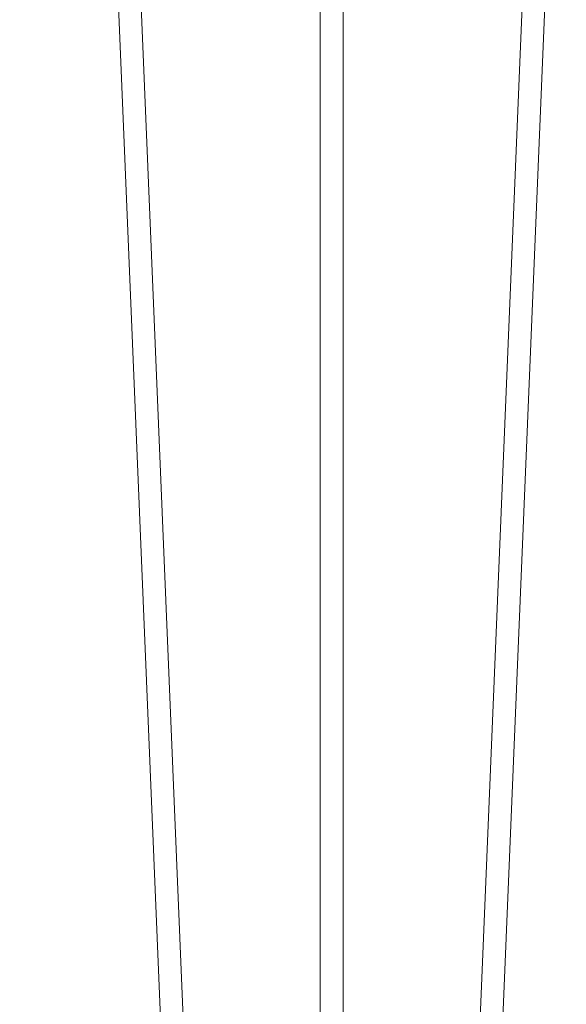
# Model space of a CAD drawing. Units: feet. Extents: x -0.8 to 15.8, y -0.3 to 10.3.
# Drawn here: x 2.9 to 3, y 3.4 to 3.5 of the extents above; entities that cross this region are included whole.
import ezdxf

# ---------------------------------------------------------------- set-up
doc = ezdxf.new("R2010")
doc.units = ezdxf.units.FT
doc.header["$MEASUREMENT"] = 0
doc.layers.get('0').update_dxf_attribs({"lineweight": 9})
doc.layers.add('UGD - DETAIL 1', color=253, linetype='Continuous', lineweight=0)
doc.layers.add('UGD - DETAILS', color=7, linetype='Continuous', lineweight=5)

# ---------------------------------------------------------------- blocks, each defined once
blk = doc.blocks.new('sub_AQBX_right')
at = {"linetype": 'Continuous'}
for p, q in [((-67.31947966477742, 37.45871563257697), (-65.87301005256018, 2.55000005830243)), ((-65.50502090201621, 2.64050109074833), (-66.94777299450857, 37.45949902585653)), ((-63.67003127330486, 37.45949902585653), (-63.67003127330486, 5.540986544222505)), ((-63.2927873183196, 5.540986544224324), (-63.2927873183196, 37.45949902585653)), ((-60.01504559711589, 37.45949902585653), (-61.45779768960824, 2.64050109074833)), ((-61.08980853906428, 2.55000005830243), (-59.64333892684704, 37.45871563257697))]:
    blk.add_line(p, q, dxfattribs=at)
blk = doc.blocks.new('sub_AQBX_cross3')
at = {"layer": 'UGD - DETAIL 1'}
h = blk.add_hatch(dxfattribs=at)
h.set_pattern_fill('GRAVEL', color=256, scale=0.2000131993648541)
h.set_pattern_definition([(228.012787504, (30.67771371381973, 14.69969306247685), (-1.600105594918846, -1.800118794283688), [0.02690897578975002, -2.663993412917398]), (184.969740728, (30.65971252587689, 14.67969174254037), (2.400158392378245, 0.2000131993648612), [0.04617664731096514, -4.571486635936002]), (132.510447078, (30.61370949002298, 14.67569147855307), (2.000131993648565, -2.200145193013369), [0.03255974869820587, -3.223419240614177]), (267.273689006, (30.53570434227068, 14.62568817871186), (0.200013199364859, 4.000263987297086), [0.04205037500806815, -4.162986334072297]), (292.833654178, (30.53370421027704, 14.58368540684524), (-1.000065996824268, 2.400158392378255), [0.04123372111506145, -4.082144016380015]), (357.273689006, (30.54970526622622, 14.54568289896592), (-4.000263987297086, 0.2000131993648593), [0.04205037500806815, -4.162986334072297]), (37.6942404667, (30.59170803809285, 14.54368276697227), (-2.600171591743103, -2.000131993648536), [0.05560946980621103, -5.505333020301753]), (72.2553283749, (30.63571094195311, 14.57768501086429), (1.400092395553985, 4.400290386026792), [0.05250106467488174, -5.197607302301325]), (121.429565615, (30.6517119979023, 14.62768831070551), (-1.600105594918837, 2.600171591743102), [0.04219278440601597, -4.177090278446415]), (175.236358309, (30.62971054597217, 14.66369068659119), (2.200145193013392, -0.2000131993648618), [0.04816957882943655, -2.360308278329295]), (222.397437798, (30.5817073781246, 14.66769095057848), (-2.400158392378242, -2.20014519301339), [0.0622937109157851, -6.167081981925353]), (138.814074834, (30.73371740964189, 14.62368804671821), (-1.400092395553986, 1.200079196189125), [0.02126160310568333, -2.104907870614288]), (171.46923439, (30.7177163536927, 14.63768897067375), (2.600171591743103, -0.4000263987297073), [0.04045006939995001, -4.004566554465513]), (225, (30.67771371381973, 14.6436893666547), (-2.220592591638028e-17, -0.2000131993648407), [0.02828606666737704, -0.2545753125280344]), (203.198590514, (30.66371278986419, 14.66769095057848), (1.000065996824269, 0.4000263987297034), [0.01523260523722856, -1.508022539303422]), (291.801409486, (30.64971186590865, 14.66169055459753), (-0.2000131993647909, 0.600039598094583), [0.02154202161119289, -1.055562020570796]), (30.96375653209999, (30.65771239388324, 14.64168923466105), (0.6000395980945731, 0.4000263987297042), [0.03498810895169457, -1.131279234878872]), (161.565051177, (30.68771437378798, 14.65969042260389), (0.4000263987297106, -0.2000131993648495), [0.02529986960085973, -0.607197402489426]), (16.389540334, (30.53370421027704, 14.66169055459753), (2.000131993648535, 0.6000395980945712), [0.03544233892745213, -3.508800583747549]), (70.3461759419, (30.56770645416906, 14.67169121456577), (-0.8000527974596607, -2.200145193014075), [0.02973416223077857, -2.943675809898364]), (293.198590514, (30.68771437378798, 14.69969306247685), (-0.4000263987297024, 1.000065996824269), [0.03046501046125776, -1.492790134079393]), (343.610459666, (30.69971516574986, 14.67169121456577), (-2.000131993648535, 0.6000395980945712), [0.0354423389274521, -3.508800583747465]), (339.44395478, (30.53370421027704, 14.53768237099132), (-1.000065996824278, 0.4000263987297132), [0.03417825550746622, -1.67473526897878]), (294.775140569, (30.56570632217542, 14.52568157902944), (-1.000065996824272, 2.200145193013396), [0.02863748985866109, -2.835115708940669]), (66.8014094864, (30.68971450578162, 14.499679863112), (0.4000263987297045, 1.000065996824265), [0.03046501046125776, -1.492790134079393]), (17.35402463630001, (30.70171529774352, 14.52768171102308), (-2.600171591743099, -0.8000527974594092), [0.03352841262272986, -3.319303771899193]), (69.44395478040002, (30.59170803809285, 14.499679863112), (-0.4000263987297097, -1.000065996824262), [0.01708912775373311, -1.691824396732514]), (101.309932474, (30.67771371381973, 14.499679863112), (-0.2000131993648469, 0.800052797459419), [0.01019867303561391, -1.009672533501904]), (165.963756532, (30.67571358182609, 14.50968052308024), (0.6000395980945542, -0.2000131993648544), [0.04123372111506152, -0.7834418263839634]), (186.009005957, (30.63571094195311, 14.51968118304849), (2.000131993648551, 0.2000131993648508), [0.03821252173865538, -3.783034286681364]), (303.690067526, (30.65771239388324, 14.62368804671821), (-0.2000131993648516, 0.4000263987297055), [0.02884630363879795, -0.6923115424407864]), (353.157226587, (30.67371344983243, 14.59968646279443), (3.400224389202523, -0.4000263987297188), [0.0503621235208741, -4.98584155279966]), (60.9453959009, (30.72371674967365, 14.59368606681348), (-0.8000527974594117, -1.400092395553974), [0.02059255895380792, -2.038669365022226]), (90, (30.73371740964189, 14.61168725475632), (-0.2000131993648541, 0.2000131993648541), [0.01200079196189125, -0.1880124074029629]), (120.256437164, (30.63171067796581, 14.52568157902944), (0.8000527974594184, -1.400092395553981), [0.02778663370856299, -2.750885535618329]), (48.01278750419999, (30.61770975401027, 14.54968316295321), (1.600105594918833, 1.800118794283682), [0.05381795157950003, -2.637084437127648]), (0, (30.65371212989595, 14.58968580282619), (0.2000131993648541, 0.2000131993648541), [0.05200343183486208, -0.1480097675299921]), (325.3048464690001, (30.70571556173081, 14.58968580282619), (2.000131993648569, -1.400092395553944), [0.0316248870043745, -3.130861473447055]), (254.054604099, (30.73171727764824, 14.57168461488335), (-0.2000131993648617, -0.8000527974594175), [0.0291223218539215, -1.426995748828786]), (207.645975364, (30.72371674967365, 14.54368276697227), (-3.800250787932219, -2.000131993648551), [0.04741612910742915, -4.694204618604546]), (175.42607874, (30.68171397780703, 14.52168131504214), (-2.600171591743095, 0.2000131993648544), [0.05016311038750606, -4.966142409592683])])
edge = h.paths.add_edge_path(flags=16)
edge.add_arc((9.64266897522964, 3.807233776305514), 8.589118138502272e-06, 0, 360)
edge = h.paths.add_edge_path()
edge.add_line((7.452145129885736, 4.482281800994532), (7.452145129885736, 4.167463339891661))
edge.add_line((7.452145129885736, 4.167463339891661), (9.28872130807752, 4.167463339891661))
edge.add_line((9.28872130807752, 4.167463339891661), (9.46976158734477, 4.16603004721129))
edge.add_line((9.46976158734477, 4.16603004721129), (9.472092379998458, 3.97324214049553))
edge.add_arc((-6.346410573540476, 3.608479911674082), 15.82270795959702, -4.386487595560823, 1.3209614860983834, ccw=False)
edge.add_line((9.429949788445704, 2.398297733881811), (9.812103380822236, 2.398297733881811))
edge.add_line((9.812103380822236, 2.398297733881811), (9.812103380822236, 4.482281800994535))
edge.add_line((9.812103380822236, 4.482281800994535), (7.452145129885736, 4.482281800994532))
h.paths.add_polyline_path([(5.793398726851407, 4.482281800994535), (5.757850763443798, 4.419903093056977), (5.825688828817164, 4.167463339891679), (7.103573005513724, 4.167463339891668), (7.103573005513724, 4.482281800994535)])
h.paths.add_polyline_path([(5.615903822721734, 4.41990309305698), (5.651451786129357, 4.482281800994542), (2.299027137482355, 4.482281800994535), (2.390644834891688, 3.902252481086797), (2.890272356317283, 3.902252481086797), (2.890272356317283, 4.164275634874222), (2.95445168225082, 4.167463339891661), (5.683741888095071, 4.167463339891661)])
h = blk.add_hatch(dxfattribs=at)
h.set_pattern_fill('GRAVEL', color=256, scale=0.2000131993648541)
h.set_pattern_definition([(228.012787504, (30.67771371381973, 17.63698373952895), (-1.600105594918846, -1.800118794283688), [0.02690897578975002, -2.663993412917398]), (184.969740728, (30.65971252587689, 17.61698241959247), (2.400158392378245, 0.2000131993648612), [0.04617664731096514, -4.571486635936002]), (132.510447078, (30.61370949002298, 17.61298215560517), (2.000131993648565, -2.200145193013369), [0.03255974869820587, -3.223419240614177]), (267.273689006, (30.53570434227068, 17.56297885576396), (0.200013199364859, 4.000263987297086), [0.04205037500806815, -4.162986334072297]), (292.833654178, (30.53370421027704, 17.52097608389734), (-1.000065996824268, 2.400158392378255), [0.04123372111506145, -4.082144016380015]), (357.273689006, (30.54970526622622, 17.48297357601801), (-4.000263987297086, 0.2000131993648593), [0.04205037500806815, -4.162986334072297]), (37.6942404667, (30.59170803809285, 17.48097344402437), (-2.600171591743103, -2.000131993648536), [0.05560946980621103, -5.505333020301753]), (72.2553283749, (30.63571094195311, 17.51497568791639), (1.400092395553985, 4.400290386026792), [0.05250106467488174, -5.197607302301325]), (121.429565615, (30.6517119979023, 17.56497898775761), (-1.600105594918837, 2.600171591743102), [0.04219278440601597, -4.177090278446415]), (175.236358309, (30.62971054597217, 17.60098136364328), (2.200145193013392, -0.2000131993648618), [0.04816957882943655, -2.360308278329295]), (222.397437798, (30.5817073781246, 17.60498162763058), (-2.400158392378242, -2.20014519301339), [0.0622937109157851, -6.167081981925353]), (138.814074834, (30.73371740964189, 17.56097872377031), (-1.400092395553986, 1.200079196189125), [0.02126160310568333, -2.104907870614288]), (171.46923439, (30.7177163536927, 17.57497964772585), (2.600171591743103, -0.4000263987297073), [0.04045006939995001, -4.004566554465513]), (225, (30.67771371381973, 17.5809800437068), (-2.220592591638028e-17, -0.2000131993648407), [0.02828606666737704, -0.2545753125280344]), (203.198590514, (30.66371278986419, 17.60498162763058), (1.000065996824269, 0.4000263987297034), [0.01523260523722856, -1.508022539303422]), (291.801409486, (30.64971186590865, 17.59898123164963), (-0.2000131993647909, 0.600039598094583), [0.02154202161119289, -1.055562020570796]), (30.96375653209999, (30.65771239388324, 17.57897991171314), (0.6000395980945731, 0.4000263987297042), [0.03498810895169457, -1.131279234878872]), (161.565051177, (30.68771437378798, 17.59698109965598), (0.4000263987297106, -0.2000131993648495), [0.02529986960085973, -0.607197402489426]), (16.389540334, (30.53370421027704, 17.59898123164963), (2.000131993648535, 0.6000395980945712), [0.03544233892745213, -3.508800583747549]), (70.3461759419, (30.56770645416906, 17.60898189161787), (-0.8000527974596607, -2.200145193014075), [0.02973416223077857, -2.943675809898364]), (293.198590514, (30.68771437378798, 17.63698373952895), (-0.4000263987297024, 1.000065996824269), [0.03046501046125776, -1.492790134079393]), (343.610459666, (30.69971516574986, 17.60898189161787), (-2.000131993648535, 0.6000395980945712), [0.0354423389274521, -3.508800583747465]), (339.44395478, (30.53370421027704, 17.47497304804343), (-1.000065996824278, 0.4000263987297132), [0.03417825550746622, -1.67473526897878]), (294.775140569, (30.56570632217542, 17.46297225608153), (-1.000065996824272, 2.200145193013396), [0.02863748985866109, -2.835115708940669]), (66.8014094864, (30.68971450578162, 17.4369705401641), (0.4000263987297045, 1.000065996824265), [0.03046501046125776, -1.492790134079393]), (17.35402463630001, (30.70171529774352, 17.46497238807518), (-2.600171591743099, -0.8000527974594092), [0.03352841262272986, -3.319303771899193]), (69.44395478040002, (30.59170803809285, 17.4369705401641), (-0.4000263987297097, -1.000065996824262), [0.01708912775373311, -1.691824396732514]), (101.309932474, (30.67771371381973, 17.4369705401641), (-0.2000131993648469, 0.800052797459419), [0.01019867303561391, -1.009672533501904]), (165.963756532, (30.67571358182609, 17.44697120013234), (0.6000395980945542, -0.2000131993648544), [0.04123372111506152, -0.7834418263839634]), (186.009005957, (30.63571094195311, 17.45697186010058), (2.000131993648551, 0.2000131993648508), [0.03821252173865538, -3.783034286681364]), (303.690067526, (30.65771239388324, 17.56097872377031), (-0.2000131993648516, 0.4000263987297055), [0.02884630363879795, -0.6923115424407864]), (353.157226587, (30.67371344983243, 17.53697713984653), (3.400224389202523, -0.4000263987297188), [0.0503621235208741, -4.98584155279966]), (60.9453959009, (30.72371674967365, 17.53097674386558), (-0.8000527974594117, -1.400092395553974), [0.02059255895380792, -2.038669365022226]), (90, (30.73371740964189, 17.54897793180842), (-0.2000131993648541, 0.2000131993648541), [0.01200079196189125, -0.1880124074029629]), (120.256437164, (30.63171067796581, 17.46297225608153), (0.8000527974594184, -1.400092395553981), [0.02778663370856299, -2.750885535618329]), (48.01278750419999, (30.61770975401027, 17.48697384000532), (1.600105594918833, 1.800118794283682), [0.05381795157950003, -2.637084437127648]), (0, (30.65371212989595, 17.52697647987828), (0.2000131993648541, 0.2000131993648541), [0.05200343183486208, -0.1480097675299921]), (325.3048464690001, (30.70571556173081, 17.52697647987828), (2.000131993648569, -1.400092395553944), [0.0316248870043745, -3.130861473447055]), (254.054604099, (30.73171727764824, 17.50897529193545), (-0.2000131993648617, -0.8000527974594175), [0.0291223218539215, -1.426995748828786]), (207.645975364, (30.72371674967365, 17.48097344402437), (-3.800250787932219, -2.000131993648551), [0.04741612910742915, -4.694204618604546]), (175.42607874, (30.68171397780703, 17.45897199209423), (-2.600171591743095, 0.2000131993648544), [0.05016311038750606, -4.966142409592683])])
edge = h.paths.add_edge_path(flags=16)
edge.add_arc((9.639517603036381, 2.111169457129678), 0.0002197353757509291, 0, 360)
edge = h.paths.add_edge_path()
edge.add_line((5.733606991891619, 1.949724810791287), (5.794568658988055, 2.156909343893747))
edge.add_line((5.794568658988055, 2.156909343893747), (2.95445168225082, 2.156909343893744))
edge.add_line((2.95445168225082, 2.156909343893744), (2.890272356317269, 2.204921639283409))
edge.add_line((2.890272356317269, 2.204921639283409), (2.890272356317283, 2.348057316715957))
edge.add_arc((201.3712668138979, 3.437614746895088), 198.4839849868593, 179.9056988118544, 180.3145208708843, ccw=False)
edge.add_line((2.887550661191781, 3.764292685841812), (2.412436076026566, 3.764292685841812))
edge.add_line((2.412436076026566, 3.764292685841812), (2.699053536212062, 1.949724810791287))
edge.add_line((2.699053536212062, 1.949724810791287), (5.733606991891619, 1.949724810791287))
h.paths.add_polyline_path([(5.93651559971012, 2.156909343893744), (5.875553932613684, 1.949724810791287), (9.812103380822236, 1.949724810791287), (9.812103380822222, 2.260337938636848), (9.471077822346217, 2.260337938636848), (9.463319170711515, 2.159903117199341), (9.403266640695001, 2.158989476227976), (9.28872130807752, 2.156909343893744)])
at = {"layer": 'UGD - DETAIL 1', "xscale": 0.00835786440026008, "yscale": 0.00835786440026008, "zscale": 0.00835786440026008}
blk.add_blockref('sub_AQBX_right', (3.520285034220969, 3.5165385520688), dxfattribs=at)
blk = doc.blocks.new('*U29')
blk.add_blockref('sub_AQBX_cross3', (2.131628207280301e-14, -0.2499999999999849))

msp = doc.modelspace()

# ---------------------------------------------------------------- block references
at = {"layer": 'UGD - DETAILS'}
msp.add_blockref('*U29', (0, -1.77635683940025e-15), dxfattribs=at)

doc.saveas('drawing.dxf')
